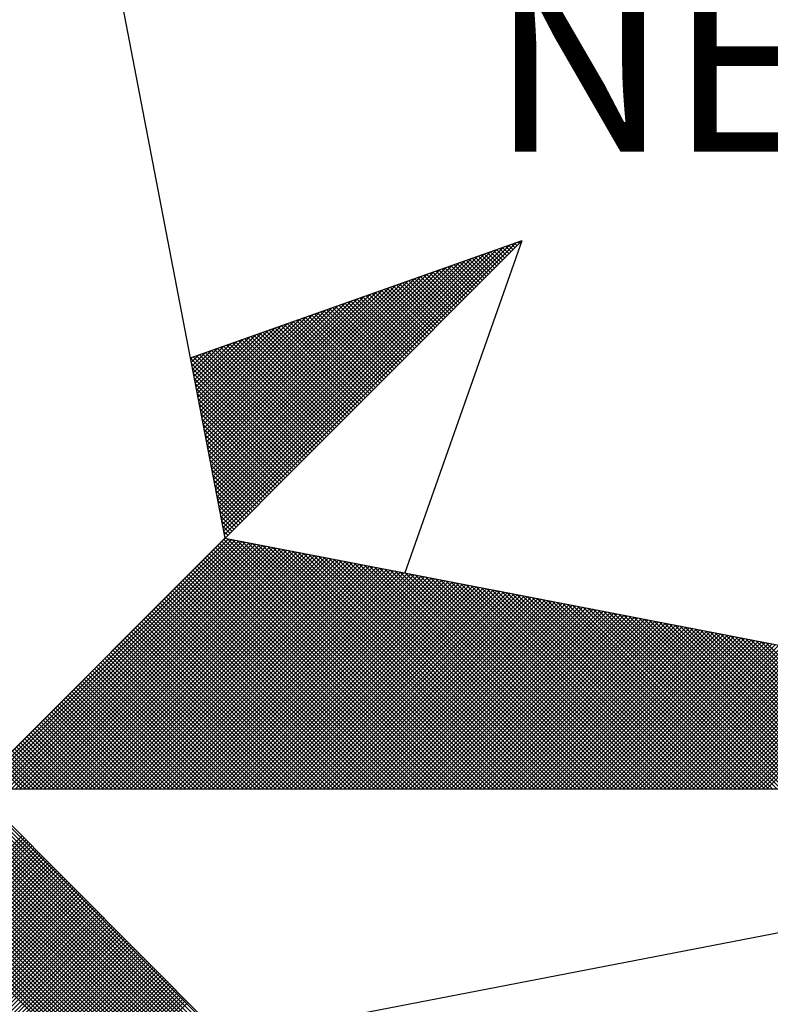
# Model space of a CAD drawing. Extents: x -1366269 to 183295, y 1675165 to 2338726.
# Drawn here: x 183257 to 183261, y 1675433 to 1675438 of the extents above; entities that cross this region are included whole.
import ezdxf

# ---------------------------------------------------------------- set-up
doc = ezdxf.new("R2010")
doc.units = 0
doc.header["$LTSCALE"] = 10
doc.header["$MEASUREMENT"] = 0
doc.layers.get('0').update_dxf_attribs({"linetype": 'CONTINUOUS'})
doc.layers.add('NORTE', color=7, linetype='CONTINUOUS')
doc.styles.add('ROMANT', font='romant', dxfattribs={"height": 0.2})

# ---------------------------------------------------------------- blocks, each defined once
blk = doc.blocks.new('*X27')
at = {"color": 0}
for p, q in [((182561.6949, 1662937.86), (182561.6936, 1662937.8613)), ((182560.4072, 1662936.6429), (182561.5885, 1662937.8242)), ((182560.41, 1662936.6281), (182561.6158, 1662937.8338)), ((182560.4129, 1662936.6133), (182561.6431, 1662937.8435)), ((182560.4158, 1662936.5985), (182561.6704, 1662937.8531)), ((182561.6154, 1662937.7805), (182561.5761, 1662937.8198)), ((182561.6242, 1662937.7893), (182561.5891, 1662937.8244)), ((182561.6331, 1662937.7982), (182561.6022, 1662937.829)), ((182561.6419, 1662937.807), (182561.6152, 1662937.8337)), ((182561.6508, 1662937.8158), (182561.6283, 1662937.8383)), ((182561.6596, 1662937.8247), (182561.6414, 1662937.8429)), ((182561.6684, 1662937.8335), (182561.6544, 1662937.8475)), ((182561.6773, 1662937.8424), (182561.6675, 1662937.8521)), ((182561.6861, 1662937.8512), (182561.6806, 1662937.8567)), ((182560.3929, 1662936.717), (182561.4518, 1662937.776)), ((182560.3957, 1662936.7022), (182561.4792, 1662937.7856)), ((182560.3986, 1662936.6874), (182561.5065, 1662937.7953)), ((182560.4015, 1662936.6726), (182561.5338, 1662937.8049)), ((182560.4043, 1662936.6577), (182561.5611, 1662937.8146)), ((182561.5358, 1662937.7009), (182561.4585, 1662937.7783)), ((182561.5447, 1662937.7098), (182561.4715, 1662937.7829)), ((182561.5535, 1662937.7186), (182561.4846, 1662937.7875)), ((182561.5624, 1662937.7274), (182561.4977, 1662937.7921)), ((182561.5712, 1662937.7363), (182561.5107, 1662937.7968)), ((182561.58, 1662937.7451), (182561.5238, 1662937.8014)), ((182561.5889, 1662937.754), (182561.5369, 1662937.806)), ((182561.5977, 1662937.7628), (182561.5499, 1662937.8106)), ((182561.6066, 1662937.7716), (182561.563, 1662937.8152)), ((182560.3814, 1662936.7763), (182561.3425, 1662937.7374)), ((182560.3843, 1662936.7615), (182561.3699, 1662937.747)), ((182560.3872, 1662936.7466), (182561.3972, 1662937.7567)), ((182560.39, 1662936.7318), (182561.4245, 1662937.7663)), ((182561.4563, 1662937.6214), (182561.3409, 1662937.7368)), ((182561.4651, 1662937.6302), (182561.3539, 1662937.7414)), ((182561.474, 1662937.6391), (182561.367, 1662937.746)), ((182561.4828, 1662937.6479), (182561.3801, 1662937.7506)), ((182561.4917, 1662937.6567), (182561.3931, 1662937.7552)), ((182561.5005, 1662937.6656), (182561.4062, 1662937.7599)), ((182561.5093, 1662937.6744), (182561.4193, 1662937.7645)), ((182561.5182, 1662937.6833), (182561.4323, 1662937.7691)), ((182561.527, 1662937.6921), (182561.4454, 1662937.7737)), ((182560.37, 1662936.8356), (182561.2332, 1662937.6988)), ((182560.3729, 1662936.8207), (182561.2606, 1662937.7084)), ((182560.3757, 1662936.8059), (182561.2879, 1662937.7181)), ((182560.3786, 1662936.7911), (182561.3152, 1662937.7277)), ((182561.3767, 1662937.5418), (182561.2233, 1662937.6953)), ((182561.3856, 1662937.5507), (182561.2364, 1662937.6999)), ((182561.3944, 1662937.5595), (182561.2494, 1662937.7045)), ((182561.4033, 1662937.5683), (182561.2625, 1662937.7091)), ((182561.4121, 1662937.5772), (182561.2756, 1662937.7137)), ((182561.4209, 1662937.586), (182561.2886, 1662937.7183)), ((182561.4298, 1662937.5949), (182561.3017, 1662937.723)), ((182561.4386, 1662937.6037), (182561.3148, 1662937.7276)), ((182561.4475, 1662937.6125), (182561.3278, 1662937.7322)), ((182560.3557, 1662936.9097), (182561.0966, 1662937.6506)), ((182560.3586, 1662936.8948), (182561.1239, 1662937.6602)), ((182560.3614, 1662936.88), (182561.1513, 1662937.6699)), ((182560.3643, 1662936.8652), (182561.1786, 1662937.6795)), ((182560.3672, 1662936.8504), (182561.2059, 1662937.6891)), ((182561.2884, 1662937.4534), (182561.0926, 1662937.6492)), ((182561.2972, 1662937.4623), (182561.1057, 1662937.6538)), ((182561.306, 1662937.4711), (182561.1188, 1662937.6584)), ((182561.3149, 1662937.48), (182561.1318, 1662937.663)), ((182561.3237, 1662937.4888), (182561.1449, 1662937.6676)), ((182561.3326, 1662937.4976), (182561.158, 1662937.6722)), ((182561.3414, 1662937.5065), (182561.171, 1662937.6768)), ((182561.3502, 1662937.5153), (182561.1841, 1662937.6814)), ((182561.3591, 1662937.5242), (182561.1972, 1662937.6861)), ((182561.3679, 1662937.533), (182561.2102, 1662937.6907)), ((182560.3443, 1662936.9689), (182560.9873, 1662937.612)), ((182560.3471, 1662936.9541), (182561.0146, 1662937.6216)), ((182560.35, 1662936.9393), (182561.042, 1662937.6313)), ((182560.3529, 1662936.9245), (182561.0693, 1662937.6409)), ((182561.2088, 1662937.3739), (182560.9751, 1662937.6076)), ((182561.2176, 1662937.3827), (182560.9881, 1662937.6123)), ((182561.2265, 1662937.3916), (182561.0012, 1662937.6169)), ((182561.2353, 1662937.4004), (182561.0143, 1662937.6215)), ((182561.2442, 1662937.4093), (182561.0273, 1662937.6261)), ((182561.253, 1662937.4181), (182561.0404, 1662937.6307)), ((182561.2618, 1662937.4269), (182561.0535, 1662937.6353)), ((182561.2707, 1662937.4358), (182561.0665, 1662937.6399)), ((182561.2795, 1662937.4446), (182561.0796, 1662937.6445)), ((182560.33, 1662937.043), (182560.8507, 1662937.5637)), ((182560.3328, 1662937.0282), (182560.878, 1662937.5734)), ((182560.3357, 1662937.0134), (182560.9053, 1662937.583)), ((182560.3386, 1662936.9986), (182560.9327, 1662937.5927)), ((182560.3414, 1662936.9837), (182560.96, 1662937.6023)), ((182561.1293, 1662937.2943), (182560.8575, 1662937.5661)), ((182561.1381, 1662937.3032), (182560.8705, 1662937.5707)), ((182561.1469, 1662937.312), (182560.8836, 1662937.5754)), ((182561.1558, 1662937.3209), (182560.8967, 1662937.58)), ((182561.1646, 1662937.3297), (182560.9097, 1662937.5846)), ((182561.1735, 1662937.3385), (182560.9228, 1662937.5892)), ((182561.1823, 1662937.3474), (182560.9359, 1662937.5938)), ((182561.1911, 1662937.3562), (182560.9489, 1662937.5984)), ((182561.2, 1662937.3651), (182560.962, 1662937.603)), ((182560.3185, 1662937.1023), (182560.7414, 1662937.5251)), ((182560.3214, 1662937.0875), (182560.7687, 1662937.5348)), ((182560.3243, 1662937.0727), (182560.796, 1662937.5444)), ((182560.3271, 1662937.0578), (182560.8234, 1662937.5541)), ((182561.0497, 1662937.2148), (182560.7399, 1662937.5246)), ((182561.0585, 1662937.2236), (182560.753, 1662937.5292)), ((182561.0674, 1662937.2325), (182560.766, 1662937.5338)), ((182561.0762, 1662937.2413), (182560.7791, 1662937.5385)), ((182561.0851, 1662937.2502), (182560.7922, 1662937.5431)), ((182561.0939, 1662937.259), (182560.8052, 1662937.5477)), ((182561.1027, 1662937.2678), (182560.8183, 1662937.5523)), ((182561.1116, 1662937.2767), (182560.8313, 1662937.5569)), ((182561.1204, 1662937.2855), (182560.8444, 1662937.5615)), ((182560.3071, 1662937.1616), (182560.6321, 1662937.4866)), ((182560.31, 1662937.1467), (182560.6594, 1662937.4962)), ((182560.3128, 1662937.1319), (182560.6867, 1662937.5059)), ((182560.3157, 1662937.1171), (182560.7141, 1662937.5155)), ((182560.9702, 1662937.1352), (182560.6223, 1662937.4831)), ((182560.979, 1662937.1441), (182560.6354, 1662937.4877)), ((182560.9878, 1662937.1529), (182560.6484, 1662937.4923)), ((182560.9967, 1662937.1618), (182560.6615, 1662937.4969)), ((182561.0055, 1662937.1706), (182560.6746, 1662937.5016)), ((182561.0144, 1662937.1794), (182560.6876, 1662937.5062)), ((182561.0232, 1662937.1883), (182560.7007, 1662937.5108)), ((182561.032, 1662937.1971), (182560.7138, 1662937.5154)), ((182561.0409, 1662937.206), (182560.7268, 1662937.52)), ((182560.2928, 1662937.2357), (182560.4955, 1662937.4383)), ((182560.2957, 1662937.2208), (182560.5228, 1662937.448)), ((182560.2985, 1662937.206), (182560.5501, 1662937.4576)), ((182560.3014, 1662937.1912), (182560.5774, 1662937.4673)), ((182560.3042, 1662937.1764), (182560.6048, 1662937.4769)), ((182560.8818, 1662937.0469), (182560.4917, 1662937.437)), ((182560.8906, 1662937.0557), (182560.5047, 1662937.4416)), ((182560.8994, 1662937.0645), (182560.5178, 1662937.4462)), ((182560.9083, 1662937.0734), (182560.5309, 1662937.4508)), ((182560.9171, 1662937.0822), (182560.5439, 1662937.4554)), ((182560.926, 1662937.0911), (182560.557, 1662937.46)), ((182560.9348, 1662937.0999), (182560.57, 1662937.4647)), ((182560.9436, 1662937.1087), (182560.5831, 1662937.4693)), ((182560.9525, 1662937.1176), (182560.5962, 1662937.4739)), ((182560.9613, 1662937.1264), (182560.6092, 1662937.4785)), ((182560.2814, 1662937.2949), (182560.3862, 1662937.3997)), ((182560.2842, 1662937.2801), (182560.4135, 1662937.4094)), ((182560.2871, 1662937.2653), (182560.4408, 1662937.419)), ((182560.29, 1662937.2505), (182560.4682, 1662937.4287)), ((182560.8022, 1662936.9673), (182560.3741, 1662937.3955)), ((182560.8111, 1662936.9761), (182560.3871, 1662937.4001)), ((182560.8199, 1662936.985), (182560.4002, 1662937.4047)), ((182560.8287, 1662936.9938), (182560.4133, 1662937.4093)), ((182560.8376, 1662937.0027), (182560.4263, 1662937.4139)), ((182560.8464, 1662937.0115), (182560.4394, 1662937.4185)), ((182560.8553, 1662937.0203), (182560.4525, 1662937.4231)), ((182560.8641, 1662937.0292), (182560.4655, 1662937.4277)), ((182560.8729, 1662937.038), (182560.4786, 1662937.4324)), ((182560.7315, 1662936.8966), (182560.2695, 1662937.3586)), ((182560.2699, 1662937.3542), (182560.2769, 1662937.3611)), ((182560.2728, 1662937.3394), (182560.3042, 1662937.3708)), ((182560.2757, 1662937.3246), (182560.3315, 1662937.3804)), ((182560.2785, 1662937.3098), (182560.3589, 1662937.3901)), ((182560.7404, 1662936.9054), (182560.2826, 1662937.3632)), ((182560.7492, 1662936.9143), (182560.2957, 1662937.3678)), ((182560.758, 1662936.9231), (182560.3087, 1662937.3724)), ((182560.7669, 1662936.932), (182560.3218, 1662937.377)), ((182560.7757, 1662936.9408), (182560.3349, 1662937.3816)), ((182560.7845, 1662936.9496), (182560.3479, 1662937.3862)), ((182560.7934, 1662936.9585), (182560.361, 1662937.3908)), ((182560.7227, 1662936.8878), (182560.2732, 1662937.3372)), ((182560.7138, 1662936.8789), (182560.2774, 1662937.3153)), ((182560.705, 1662936.8701), (182560.2817, 1662937.2934)), ((182560.6962, 1662936.8612), (182560.2859, 1662937.2715)), ((182560.6873, 1662936.8524), (182560.2901, 1662937.2496)), ((182560.6785, 1662936.8436), (182560.2944, 1662937.2277)), ((182560.6696, 1662936.8347), (182560.2986, 1662937.2058)), ((182560.6608, 1662936.8259), (182560.3028, 1662937.1839)), ((182560.652, 1662936.817), (182560.307, 1662937.162)), ((182560.6431, 1662936.8082), (182560.3113, 1662937.1401)), ((182560.6343, 1662936.7994), (182560.3155, 1662937.1182)), ((182560.6254, 1662936.7905), (182560.3197, 1662937.0963)), ((182560.6166, 1662936.7817), (182560.3239, 1662937.0744)), ((182560.6078, 1662936.7729), (182560.3282, 1662937.0525)), ((182560.5989, 1662936.764), (182560.3324, 1662937.0306)), ((182560.5901, 1662936.7552), (182560.3366, 1662937.0087)), ((182560.5813, 1662936.7463), (182560.3408, 1662936.9868)), ((182560.5724, 1662936.7375), (182560.3451, 1662936.9648)), ((182560.5636, 1662936.7287), (182560.3493, 1662936.9429)), ((182560.5547, 1662936.7198), (182560.3535, 1662936.921)), ((182560.5459, 1662936.711), (182560.3577, 1662936.8991)), ((182560.5371, 1662936.7021), (182560.362, 1662936.8772)), ((182560.5282, 1662936.6933), (182560.3662, 1662936.8553)), ((182560.5194, 1662936.6845), (182560.3704, 1662936.8334)), ((182560.5105, 1662936.6756), (182560.3746, 1662936.8115)), ((182560.5017, 1662936.6668), (182560.3789, 1662936.7896)), ((182560.4929, 1662936.6579), (182560.3831, 1662936.7677)), ((182560.484, 1662936.6491), (182560.3873, 1662936.7458)), ((182560.4752, 1662936.6403), (182560.3916, 1662936.7239)), ((182560.4663, 1662936.6314), (182560.3958, 1662936.702)), ((182560.4575, 1662936.6226), (182560.4, 1662936.6801)), ((182560.4487, 1662936.6138), (182560.4042, 1662936.6582)), ((182560.4398, 1662936.6049), (182560.4085, 1662936.6363)), ((182560.431, 1662936.5961), (182560.4127, 1662936.6144)), ((182560.4222, 1662936.5872), (182560.4169, 1662936.5925)), ((182559.3402, 1662935.5052), (182560.4187, 1662936.5837)), ((182559.3578, 1662935.5052), (182560.4335, 1662936.5808)), ((182559.3755, 1662935.5052), (182560.4483, 1662936.578)), ((182559.3932, 1662935.5052), (182560.4631, 1662936.5751)), ((182559.4109, 1662935.5052), (182560.4779, 1662936.5722)), ((182559.4286, 1662935.5052), (182560.4927, 1662936.5694)), ((182559.4462, 1662935.5052), (182560.5076, 1662936.5665)), ((182559.4639, 1662935.5052), (182560.5224, 1662936.5637)), ((182559.4816, 1662935.5052), (182560.5372, 1662936.5608)), ((182559.4993, 1662935.5052), (182560.552, 1662936.558)), ((182559.5169, 1662935.5052), (182560.5668, 1662936.5551)), ((182559.5346, 1662935.5052), (182560.5817, 1662936.5522)), ((182559.5523, 1662935.5052), (182560.5965, 1662936.5494)), ((182561.4335, 1662935.5052), (182560.3868, 1662936.5519)), ((182561.4512, 1662935.5052), (182560.3956, 1662936.5607)), ((182561.4688, 1662935.5052), (182560.4045, 1662936.5696)), ((182561.4865, 1662935.5052), (182560.4133, 1662936.5784)), ((182561.5042, 1662935.5052), (182560.4274, 1662936.582)), ((182561.5219, 1662935.5052), (182560.4493, 1662936.5778)), ((182561.5396, 1662935.5052), (182560.4712, 1662936.5735)), ((182561.5572, 1662935.5052), (182560.4931, 1662936.5693)), ((182561.5749, 1662935.5052), (182560.515, 1662936.5651)), ((182561.5926, 1662935.5052), (182560.5369, 1662936.5609)), ((182561.6103, 1662935.5052), (182560.5588, 1662936.5566)), ((182561.6279, 1662935.5052), (182560.5807, 1662936.5524)), ((182561.6456, 1662935.5052), (182560.6026, 1662936.5482)), ((182559.57, 1662935.5052), (182560.6113, 1662936.5465)), ((182559.5877, 1662935.5052), (182560.6261, 1662936.5437)), ((182559.6053, 1662935.5052), (182560.6409, 1662936.5408)), ((182559.623, 1662935.5052), (182560.6557, 1662936.5379)), ((182559.6407, 1662935.5052), (182560.6706, 1662936.5351)), ((182559.6584, 1662935.5052), (182560.6854, 1662936.5322)), ((182559.676, 1662935.5052), (182560.7002, 1662936.5294)), ((182559.6937, 1662935.5052), (182560.715, 1662936.5265)), ((182559.7114, 1662935.5052), (182560.7298, 1662936.5236)), ((182559.7291, 1662935.5052), (182560.7447, 1662936.5208)), ((182559.7467, 1662935.5052), (182560.7595, 1662936.5179)), ((182559.7644, 1662935.5052), (182560.7743, 1662936.5151)), ((182559.7821, 1662935.5052), (182560.7891, 1662936.5122)), ((182559.7998, 1662935.5052), (182560.8039, 1662936.5093)), ((182559.8175, 1662935.5052), (182560.8188, 1662936.5065)), ((182561.3451, 1662935.5052), (182560.3426, 1662936.5077)), ((182561.3628, 1662935.5052), (182560.3514, 1662936.5165)), ((182561.3805, 1662935.5052), (182560.3603, 1662936.5254)), ((182561.3981, 1662935.5052), (182560.3691, 1662936.5342)), ((182561.4158, 1662935.5052), (182560.378, 1662936.543)), ((182561.6633, 1662935.5052), (182560.6245, 1662936.544)), ((182561.681, 1662935.5052), (182560.6464, 1662936.5397)), ((182561.6987, 1662935.5052), (182560.6683, 1662936.5355)), ((182561.7163, 1662935.5052), (182560.6902, 1662936.5313)), ((182561.734, 1662935.5052), (182560.7121, 1662936.5271)), ((182561.7517, 1662935.5052), (182560.734, 1662936.5228)), ((182561.7694, 1662935.5052), (182560.756, 1662936.5186)), ((182561.787, 1662935.5052), (182560.7779, 1662936.5144)), ((182561.8047, 1662935.5052), (182560.7998, 1662936.5102)), ((182561.8224, 1662935.5052), (182560.8217, 1662936.5059)), ((182559.8351, 1662935.5052), (182560.8336, 1662936.5036)), ((182559.8528, 1662935.5052), (182560.8484, 1662936.5008)), ((182559.8705, 1662935.5052), (182560.8632, 1662936.4979)), ((182559.8882, 1662935.5052), (182560.878, 1662936.4951)), ((182559.9058, 1662935.5052), (182560.8928, 1662936.4922)), ((182559.9235, 1662935.5052), (182560.9077, 1662936.4893)), ((182559.9412, 1662935.5052), (182560.9225, 1662936.4865)), ((182559.9589, 1662935.5052), (182560.9373, 1662936.4836)), ((182559.9766, 1662935.5052), (182560.9521, 1662936.4808)), ((182559.9942, 1662935.5052), (182560.9669, 1662936.4779)), ((182560.0119, 1662935.5052), (182560.9818, 1662936.475)), ((182560.0296, 1662935.5052), (182560.9966, 1662936.4722)), ((182560.0473, 1662935.5052), (182561.0114, 1662936.4693)), ((182560.0649, 1662935.5052), (182561.0262, 1662936.4665)), ((182560.0826, 1662935.5052), (182561.041, 1662936.4636)), ((182561.2567, 1662935.5052), (182560.2984, 1662936.4635)), ((182561.2744, 1662935.5052), (182560.3072, 1662936.4723)), ((182561.2921, 1662935.5052), (182560.3161, 1662936.4812)), ((182561.3097, 1662935.5052), (182560.3249, 1662936.49)), ((182561.3274, 1662935.5052), (182560.3338, 1662936.4989)), ((182561.8401, 1662935.5052), (182560.8436, 1662936.5017)), ((182561.8578, 1662935.5052), (182560.8655, 1662936.4975)), ((182561.8754, 1662935.5052), (182560.8874, 1662936.4932)), ((182561.8931, 1662935.5052), (182560.9093, 1662936.489)), ((182561.9108, 1662935.5052), (182560.9312, 1662936.4848)), ((182561.9285, 1662935.5052), (182560.9531, 1662936.4806)), ((182561.9461, 1662935.5052), (182560.975, 1662936.4763)), ((182561.9638, 1662935.5052), (182560.9969, 1662936.4721)), ((182561.9815, 1662935.5052), (182561.0188, 1662936.4679)), ((182561.9992, 1662935.5052), (182561.0407, 1662936.4637)), ((182560.1003, 1662935.5052), (182561.0558, 1662936.4607)), ((182560.118, 1662935.5052), (182561.0707, 1662936.4579)), ((182560.1357, 1662935.5052), (182561.0855, 1662936.455)), ((182560.1533, 1662935.5052), (182561.1003, 1662936.4522)), ((182560.171, 1662935.5052), (182561.1151, 1662936.4493)), ((182560.1887, 1662935.5052), (182561.1299, 1662936.4464)), ((182560.2064, 1662935.5052), (182561.1448, 1662936.4436)), ((182560.224, 1662935.5052), (182561.1596, 1662936.4407)), ((182560.2417, 1662935.5052), (182561.1744, 1662936.4379)), ((182560.2594, 1662935.5052), (182561.1892, 1662936.435)), ((182561.186, 1662935.5052), (182560.2631, 1662936.4281)), ((182561.2037, 1662935.5052), (182560.2719, 1662936.437)), ((182560.2771, 1662935.5052), (182561.204, 1662936.4321)), ((182561.2214, 1662935.5052), (182560.2807, 1662936.4458)), ((182561.239, 1662935.5052), (182560.2896, 1662936.4547)), ((182560.2948, 1662935.5052), (182561.2189, 1662936.4293)), ((182560.3124, 1662935.5052), (182561.2337, 1662936.4264)), ((182560.3301, 1662935.5052), (182561.2485, 1662936.4236)), ((182560.3478, 1662935.5052), (182561.2633, 1662936.4207)), ((182562.0169, 1662935.5052), (182561.0626, 1662936.4594)), ((182562.0345, 1662935.5052), (182561.0845, 1662936.4552)), ((182562.0522, 1662935.5052), (182561.1064, 1662936.451)), ((182562.0699, 1662935.5052), (182561.1283, 1662936.4468)), ((182562.0876, 1662935.5052), (182561.1502, 1662936.4425)), ((182562.1052, 1662935.5052), (182561.1721, 1662936.4383)), ((182562.1229, 1662935.5052), (182561.194, 1662936.4341)), ((182562.1406, 1662935.5052), (182561.2159, 1662936.4299)), ((182562.1583, 1662935.5052), (182561.2378, 1662936.4256)), ((182562.1759, 1662935.5052), (182561.2597, 1662936.4214)), ((182561.0976, 1662935.5052), (182560.2189, 1662936.3839)), ((182561.1153, 1662935.5052), (182560.2277, 1662936.3928)), ((182561.133, 1662935.5052), (182560.2365, 1662936.4016)), ((182561.1506, 1662935.5052), (182560.2454, 1662936.4105)), ((182561.1683, 1662935.5052), (182560.2542, 1662936.4193)), ((182560.3655, 1662935.5052), (182561.2781, 1662936.4179)), ((182560.3831, 1662935.5052), (182561.2929, 1662936.415)), ((182560.4008, 1662935.5052), (182561.3078, 1662936.4121)), ((182560.4185, 1662935.5052), (182561.3226, 1662936.4093)), ((182560.4362, 1662935.5052), (182561.3374, 1662936.4064)), ((182560.4539, 1662935.5052), (182561.3522, 1662936.4036)), ((182560.4715, 1662935.5052), (182561.367, 1662936.4007)), ((182560.4892, 1662935.5052), (182561.3819, 1662936.3978)), ((182560.5069, 1662935.5052), (182561.3967, 1662936.395)), ((182560.5246, 1662935.5052), (182561.4115, 1662936.3921)), ((182560.5422, 1662935.5052), (182561.4263, 1662936.3893)), ((182560.5599, 1662935.5052), (182561.4411, 1662936.3864)), ((182560.5776, 1662935.5052), (182561.4559, 1662936.3835)), ((182560.5953, 1662935.5052), (182561.4708, 1662936.3807)), ((182560.613, 1662935.5052), (182561.4856, 1662936.3778)), ((182562.1936, 1662935.5052), (182561.2816, 1662936.4172)), ((182562.2113, 1662935.5052), (182561.3035, 1662936.4129)), ((182562.229, 1662935.5052), (182561.3255, 1662936.4087)), ((182562.2467, 1662935.5052), (182561.3474, 1662936.4045)), ((182562.2643, 1662935.5052), (182561.3693, 1662936.4003)), ((182562.282, 1662935.5052), (182561.3912, 1662936.396)), ((182562.2997, 1662935.5052), (182561.4131, 1662936.3918)), ((182562.3174, 1662935.5052), (182561.435, 1662936.3876)), ((182562.335, 1662935.5052), (182561.4569, 1662936.3834)), ((182562.3527, 1662935.5052), (182561.4788, 1662936.3791)), ((182561.0092, 1662935.5052), (182560.1747, 1662936.3398)), ((182561.0269, 1662935.5052), (182560.1835, 1662936.3486)), ((182561.0446, 1662935.5052), (182560.1923, 1662936.3574)), ((182561.0623, 1662935.5052), (182560.2012, 1662936.3663)), ((182561.0799, 1662935.5052), (182560.21, 1662936.3751)), ((182560.6306, 1662935.5052), (182561.5004, 1662936.375)), ((182560.6483, 1662935.5052), (182561.5152, 1662936.3721)), ((182560.666, 1662935.5052), (182561.53, 1662936.3692)), ((182560.6837, 1662935.5052), (182561.5449, 1662936.3664)), ((182560.7013, 1662935.5052), (182561.5597, 1662936.3635)), ((182560.719, 1662935.5052), (182561.5745, 1662936.3607)), ((182560.7367, 1662935.5052), (182561.5893, 1662936.3578)), ((182560.7544, 1662935.5052), (182561.6041, 1662936.355)), ((182560.7721, 1662935.5052), (182561.619, 1662936.3521)), ((182560.7897, 1662935.5052), (182561.6338, 1662936.3492)), ((182560.8074, 1662935.5052), (182561.6486, 1662936.3464)), ((182560.8251, 1662935.5052), (182561.6634, 1662936.3435)), ((182560.8428, 1662935.5052), (182561.6782, 1662936.3407)), ((182560.8604, 1662935.5052), (182561.693, 1662936.3378)), ((182560.8781, 1662935.5052), (182561.7079, 1662936.3349)), ((182562.3704, 1662935.5052), (182561.5007, 1662936.3749)), ((182562.3881, 1662935.5052), (182561.5226, 1662936.3707)), ((182562.4058, 1662935.5052), (182561.5445, 1662936.3665)), ((182562.4234, 1662935.5052), (182561.5664, 1662936.3622)), ((182562.4411, 1662935.5052), (182561.5883, 1662936.358)), ((182562.4588, 1662935.5052), (182561.6102, 1662936.3538)), ((182562.4765, 1662935.5052), (182561.6321, 1662936.3496)), ((182562.4941, 1662935.5052), (182561.654, 1662936.3453)), ((182562.5118, 1662935.5052), (182561.6759, 1662936.3411)), ((182562.5295, 1662935.5052), (182561.6978, 1662936.3369)), ((182560.9208, 1662935.5052), (182560.1305, 1662936.2956)), ((182560.9385, 1662935.5052), (182560.1393, 1662936.3044)), ((182560.9562, 1662935.5052), (182560.1481, 1662936.3132)), ((182560.9739, 1662935.5052), (182560.157, 1662936.3221)), ((182560.9915, 1662935.5052), (182560.1658, 1662936.3309)), ((182560.8958, 1662935.5052), (182561.7227, 1662936.3321)), ((182560.9135, 1662935.5052), (182561.7375, 1662936.3292)), ((182560.9312, 1662935.5052), (182561.7523, 1662936.3264)), ((182560.9488, 1662935.5052), (182561.7671, 1662936.3235)), ((182560.9665, 1662935.5052), (182561.782, 1662936.3206)), ((182560.9842, 1662935.5052), (182561.7968, 1662936.3178)), ((182561.0019, 1662935.5052), (182561.8116, 1662936.3149)), ((182561.0195, 1662935.5052), (182561.8264, 1662936.3121)), ((182561.0372, 1662935.5052), (182561.8412, 1662936.3092)), ((182561.0549, 1662935.5052), (182561.856, 1662936.3063)), ((182561.0726, 1662935.5052), (182561.8709, 1662936.3035)), ((182561.0903, 1662935.5052), (182561.8857, 1662936.3006)), ((182561.1079, 1662935.5052), (182561.9005, 1662936.2978)), ((182561.1256, 1662935.5052), (182561.9153, 1662936.2949)), ((182562.5472, 1662935.5052), (182561.7197, 1662936.3326)), ((182562.5649, 1662935.5052), (182561.7416, 1662936.3284)), ((182562.5825, 1662935.5052), (182561.7635, 1662936.3242)), ((182562.6002, 1662935.5052), (182561.7854, 1662936.32)), ((182562.6179, 1662935.5052), (182561.8073, 1662936.3157)), ((182562.6356, 1662935.5052), (182561.8292, 1662936.3115)), ((182562.6532, 1662935.5052), (182561.8511, 1662936.3073)), ((182562.6709, 1662935.5052), (182561.8731, 1662936.3031)), ((182562.6886, 1662935.5052), (182561.895, 1662936.2988)), ((182562.7063, 1662935.5052), (182561.9169, 1662936.2946)), ((182560.8324, 1662935.5052), (182560.0863, 1662936.2514)), ((182560.8501, 1662935.5052), (182560.0951, 1662936.2602)), ((182560.8678, 1662935.5052), (182560.104, 1662936.269)), ((182560.8855, 1662935.5052), (182560.1128, 1662936.2779)), ((182560.9032, 1662935.5052), (182560.1216, 1662936.2867)), ((182561.1433, 1662935.5052), (182561.9301, 1662936.2921)), ((182561.161, 1662935.5052), (182561.945, 1662936.2892)), ((182561.1786, 1662935.5052), (182561.9598, 1662936.2863)), ((182561.1963, 1662935.5052), (182561.9746, 1662936.2835)), ((182561.214, 1662935.5052), (182561.9894, 1662936.2806)), ((182561.2317, 1662935.5052), (182562.0042, 1662936.2778)), ((182561.2494, 1662935.5052), (182562.0191, 1662936.2749)), ((182561.267, 1662935.5052), (182562.0339, 1662936.272)), ((182561.2847, 1662935.5052), (182562.0487, 1662936.2692)), ((182561.3024, 1662935.5052), (182562.0635, 1662936.2663)), ((182561.3201, 1662935.5052), (182562.0783, 1662936.2635)), ((182561.3377, 1662935.5052), (182562.0931, 1662936.2606)), ((182561.3554, 1662935.5052), (182562.108, 1662936.2577)), ((182561.3731, 1662935.5052), (182562.1228, 1662936.2549)), ((182561.3908, 1662935.5052), (182562.1376, 1662936.252)), ((182562.724, 1662935.5052), (182561.9388, 1662936.2904)), ((182562.7416, 1662935.5052), (182561.9607, 1662936.2862)), ((182562.7593, 1662935.5052), (182561.9826, 1662936.2819)), ((182562.777, 1662935.5052), (182562.0045, 1662936.2777)), ((182562.7947, 1662935.5052), (182562.0264, 1662936.2735)), ((182562.8123, 1662935.5052), (182562.0483, 1662936.2693)), ((182562.83, 1662935.5052), (182562.0702, 1662936.265)), ((182562.8477, 1662935.5052), (182562.0921, 1662936.2608)), ((182562.8654, 1662935.5052), (182562.114, 1662936.2566)), ((182562.8831, 1662935.5052), (182562.1359, 1662936.2524)), ((182560.7617, 1662935.5052), (182560.0509, 1662936.216)), ((182560.7794, 1662935.5052), (182560.0598, 1662936.2248)), ((182560.7971, 1662935.5052), (182560.0686, 1662936.2337)), ((182560.8148, 1662935.5052), (182560.0774, 1662936.2425)), ((182561.4085, 1662935.5052), (182562.1524, 1662936.2492)), ((182561.4261, 1662935.5052), (182562.1672, 1662936.2463)), ((182561.4438, 1662935.5052), (182562.1821, 1662936.2434)), ((182561.4615, 1662935.5052), (182562.1969, 1662936.2406)), ((182561.4792, 1662935.5052), (182562.2117, 1662936.2377)), ((182561.4968, 1662935.5052), (182562.2265, 1662936.2349)), ((182561.5145, 1662935.5052), (182562.2413, 1662936.232)), ((182561.5322, 1662935.5052), (182562.2562, 1662936.2291)), ((182561.5499, 1662935.5052), (182562.271, 1662936.2263)), ((182561.5675, 1662935.5052), (182562.2858, 1662936.2234)), ((182561.5852, 1662935.5052), (182562.3006, 1662936.2206)), ((182561.6029, 1662935.5052), (182562.3154, 1662936.2177)), ((182561.6206, 1662935.5052), (182562.3302, 1662936.2149)), ((182561.6383, 1662935.5052), (182562.3451, 1662936.212)), ((182561.6559, 1662935.5052), (182562.3599, 1662936.2091)), ((182562.9007, 1662935.5052), (182562.1578, 1662936.2481)), ((182562.9184, 1662935.5052), (182562.1797, 1662936.2439)), ((182562.9361, 1662935.5052), (182562.2016, 1662936.2397)), ((182562.9538, 1662935.5052), (182562.2235, 1662936.2354)), ((182562.9714, 1662935.5052), (182562.2454, 1662936.2312)), ((182562.9891, 1662935.5052), (182562.2673, 1662936.227)), ((182563.0068, 1662935.5052), (182562.2892, 1662936.2228)), ((182563.0245, 1662935.5052), (182562.3111, 1662936.2185)), ((182563.0422, 1662935.5052), (182562.333, 1662936.2143)), ((182563.0598, 1662935.5052), (182562.3549, 1662936.2101)), ((182560.6733, 1662935.5052), (182560.0067, 1662936.1718)), ((182560.691, 1662935.5052), (182560.0156, 1662936.1807)), ((182560.7087, 1662935.5052), (182560.0244, 1662936.1895)), ((182560.7264, 1662935.5052), (182560.0332, 1662936.1983)), ((182560.7441, 1662935.5052), (182560.0421, 1662936.2072)), ((182561.6736, 1662935.5052), (182562.3747, 1662936.2063)), ((182561.6913, 1662935.5052), (182562.3895, 1662936.2034)), ((182561.709, 1662935.5052), (182562.4043, 1662936.2006)), ((182561.7266, 1662935.5052), (182562.4192, 1662936.1977)), ((182561.7443, 1662935.5052), (182562.434, 1662936.1948)), ((182561.762, 1662935.5052), (182562.4488, 1662936.192)), ((182561.7797, 1662935.5052), (182562.4636, 1662936.1891)), ((182561.7974, 1662935.5052), (182562.4784, 1662936.1863)), ((182561.815, 1662935.5052), (182562.4932, 1662936.1834)), ((182561.8327, 1662935.5052), (182562.5081, 1662936.1805)), ((182561.8504, 1662935.5052), (182562.5229, 1662936.1777)), ((182561.8681, 1662935.5052), (182562.5377, 1662936.1748)), ((182561.8857, 1662935.5052), (182562.5525, 1662936.172)), ((182561.9034, 1662935.5052), (182562.5673, 1662936.1691)), ((182561.9211, 1662935.5052), (182562.5822, 1662936.1662)), ((182563.0775, 1662935.5052), (182562.3768, 1662936.2059)), ((182563.0952, 1662935.5052), (182562.3987, 1662936.2016)), ((182563.1129, 1662935.5052), (182562.4206, 1662936.1974)), ((182563.1305, 1662935.5052), (182562.4426, 1662936.1932)), ((182563.1482, 1662935.5052), (182562.4645, 1662936.189)), ((182563.1659, 1662935.5052), (182562.4864, 1662936.1847)), ((182563.1836, 1662935.5052), (182562.5083, 1662936.1805)), ((182563.2013, 1662935.5052), (182562.5302, 1662936.1763)), ((182563.2189, 1662935.5052), (182562.5521, 1662936.1721)), ((182563.2366, 1662935.5052), (182562.574, 1662936.1678)), ((182560.585, 1662935.5052), (182559.9625, 1662936.1276)), ((182560.6026, 1662935.5052), (182559.9714, 1662936.1365)), ((182560.6203, 1662935.5052), (182559.9802, 1662936.1453)), ((182560.638, 1662935.5052), (182559.989, 1662936.1541)), ((182560.6557, 1662935.5052), (182559.9979, 1662936.163)), ((182561.9388, 1662935.5052), (182562.597, 1662936.1634)), ((182561.9565, 1662935.5052), (182562.6118, 1662936.1605)), ((182561.9741, 1662935.5052), (182562.6266, 1662936.1577)), ((182561.9918, 1662935.5052), (182562.6414, 1662936.1548)), ((182562.0095, 1662935.5052), (182562.6563, 1662936.152)), ((182562.0272, 1662935.5052), (182562.6711, 1662936.1491)), ((182562.0448, 1662935.5052), (182562.6859, 1662936.1462)), ((182562.0625, 1662935.5052), (182562.7007, 1662936.1434)), ((182562.0802, 1662935.5052), (182562.7155, 1662936.1405)), ((182562.0979, 1662935.5052), (182562.7303, 1662936.1377)), ((182562.1156, 1662935.5052), (182562.7452, 1662936.1348)), ((182562.1332, 1662935.5052), (182562.76, 1662936.1319)), ((182562.1509, 1662935.5052), (182562.7748, 1662936.1291)), ((182562.1686, 1662935.5052), (182562.7896, 1662936.1262)), ((182562.1863, 1662935.5052), (182562.8044, 1662936.1234)), ((182563.2543, 1662935.5052), (182562.5959, 1662936.1636)), ((182563.272, 1662935.5052), (182562.6178, 1662936.1594)), ((182563.2896, 1662935.5052), (182562.6397, 1662936.1551)), ((182563.3073, 1662935.5052), (182562.6616, 1662936.1509)), ((182563.325, 1662935.5052), (182562.6835, 1662936.1467)), ((182563.3427, 1662935.5052), (182562.7054, 1662936.1425)), ((182563.3604, 1662935.5052), (182562.7273, 1662936.1382)), ((182563.378, 1662935.5052), (182562.7492, 1662936.134)), ((182560.4966, 1662935.5052), (182559.9183, 1662936.0834)), ((182560.5142, 1662935.5052), (182559.9272, 1662936.0923)), ((182560.5319, 1662935.5052), (182559.936, 1662936.1011)), ((182560.5496, 1662935.5052), (182559.9449, 1662936.1099)), ((182560.5673, 1662935.5052), (182559.9537, 1662936.1188)), ((182562.2039, 1662935.5052), (182562.8193, 1662936.1205)), ((182562.2216, 1662935.5052), (182562.8341, 1662936.1176)), ((182562.2393, 1662935.5052), (182562.8489, 1662936.1148)), ((182562.257, 1662935.5052), (182562.8637, 1662936.1119)), ((182562.2747, 1662935.5052), (182562.8785, 1662936.1091)), ((182562.2923, 1662935.5052), (182562.8933, 1662936.1062)), ((182562.31, 1662935.5052), (182562.9082, 1662936.1033)), ((182562.3277, 1662935.5052), (182562.923, 1662936.1005)), ((182562.3454, 1662935.5052), (182562.9378, 1662936.0976)), ((182562.363, 1662935.5052), (182562.9526, 1662936.0948)), ((182562.3807, 1662935.5052), (182562.9674, 1662936.0919)), ((182562.3984, 1662935.5052), (182562.9823, 1662936.0891)), ((182562.4161, 1662935.5052), (182562.9971, 1662936.0862)), ((182562.4338, 1662935.5052), (182563.0119, 1662936.0833)), ((182560.4082, 1662935.5052), (182559.8741, 1662936.0392)), ((182560.4259, 1662935.5052), (182559.883, 1662936.0481)), ((182560.4435, 1662935.5052), (182559.8918, 1662936.0569)), ((182560.4612, 1662935.5052), (182559.9007, 1662936.0657)), ((182560.4789, 1662935.5052), (182559.9095, 1662936.0746)), ((182562.4514, 1662935.5052), (182563.0267, 1662936.0805)), ((182562.4691, 1662935.5052), (182563.0415, 1662936.0776)), ((182562.4868, 1662935.5052), (182563.0564, 1662936.0748)), ((182562.5045, 1662935.5052), (182563.0712, 1662936.0719)), ((182562.5221, 1662935.5052), (182563.086, 1662936.069)), ((182562.5398, 1662935.5052), (182563.1008, 1662936.0662)), ((182562.5575, 1662935.5052), (182563.1156, 1662936.0633)), ((182562.5752, 1662935.5052), (182563.1304, 1662936.0605)), ((182562.5929, 1662935.5052), (182563.1453, 1662936.0576)), ((182562.6105, 1662935.5052), (182563.1601, 1662936.0547)), ((182562.6282, 1662935.5052), (182563.1749, 1662936.0519)), ((182562.6459, 1662935.5052), (182563.1897, 1662936.049)), ((182562.6636, 1662935.5052), (182563.2045, 1662936.0462)), ((182562.6812, 1662935.5052), (182563.2194, 1662936.0433)), ((182562.6989, 1662935.5052), (182563.2342, 1662936.0404)), ((182560.3375, 1662935.5052), (182559.8388, 1662936.0039)), ((182560.3551, 1662935.5052), (182559.8476, 1662936.0127)), ((182560.3728, 1662935.5052), (182559.8565, 1662936.0216)), ((182560.3905, 1662935.5052), (182559.8653, 1662936.0304)), ((182562.7166, 1662935.5052), (182563.249, 1662936.0376)), ((182562.7343, 1662935.5052), (182563.2638, 1662936.0347)), ((182562.752, 1662935.5052), (182563.2786, 1662936.0319)), ((182560.2491, 1662935.5052), (182559.7946, 1662935.9597)), ((182560.2668, 1662935.5052), (182559.8034, 1662935.9685)), ((182560.2844, 1662935.5052), (182559.8123, 1662935.9774)), ((182560.3021, 1662935.5052), (182559.8211, 1662935.9862)), ((182560.3198, 1662935.5052), (182559.83, 1662935.995)), ((182560.1607, 1662935.5052), (182559.7504, 1662935.9155)), ((182560.1784, 1662935.5052), (182559.7592, 1662935.9243)), ((182560.1961, 1662935.5052), (182559.7681, 1662935.9332)), ((182560.2137, 1662935.5052), (182559.7769, 1662935.942)), ((182560.2314, 1662935.5052), (182559.7858, 1662935.9508)), ((182560.0723, 1662935.5052), (182559.7062, 1662935.8713)), ((182560.09, 1662935.5052), (182559.715, 1662935.8801)), ((182560.1077, 1662935.5052), (182559.7239, 1662935.889)), ((182560.1253, 1662935.5052), (182559.7327, 1662935.8978)), ((182560.143, 1662935.5052), (182559.7416, 1662935.9066)), ((182559.9839, 1662935.5052), (182559.662, 1662935.8271)), ((182560.0016, 1662935.5052), (182559.6709, 1662935.8359)), ((182560.0193, 1662935.5052), (182559.6797, 1662935.8448)), ((182560.037, 1662935.5052), (182559.6885, 1662935.8536)), ((182560.0546, 1662935.5052), (182559.6974, 1662935.8625)), ((182559.9132, 1662935.5052), (182559.6267, 1662935.7917)), ((182559.9309, 1662935.5052), (182559.6355, 1662935.8006)), ((182559.9486, 1662935.5052), (182559.6443, 1662935.8094)), ((182559.9662, 1662935.5052), (182559.6532, 1662935.8183)), ((182559.8248, 1662935.5052), (182559.5825, 1662935.7475)), ((182559.8425, 1662935.5052), (182559.5913, 1662935.7564)), ((182559.8602, 1662935.5052), (182559.6001, 1662935.7652)), ((182559.8779, 1662935.5052), (182559.609, 1662935.7741)), ((182559.8955, 1662935.5052), (182559.6178, 1662935.7829)), ((182559.7364, 1662935.5052), (182559.5383, 1662935.7034)), ((182559.7541, 1662935.5052), (182559.5471, 1662935.7122)), ((182559.7718, 1662935.5052), (182559.5559, 1662935.721)), ((182559.7895, 1662935.5052), (182559.5648, 1662935.7299)), ((182559.8071, 1662935.5052), (182559.5736, 1662935.7387)), ((182559.648, 1662935.5052), (182559.4941, 1662935.6592)), ((182559.6657, 1662935.5052), (182559.5029, 1662935.668)), ((182559.6834, 1662935.5052), (182559.5118, 1662935.6768)), ((182559.7011, 1662935.5052), (182559.5206, 1662935.6857)), ((182559.7188, 1662935.5052), (182559.5294, 1662935.6945)), ((182559.5597, 1662935.5052), (182559.4499, 1662935.615)), ((182559.5773, 1662935.5052), (182559.4587, 1662935.6238)), ((182559.595, 1662935.5052), (182559.4676, 1662935.6326)), ((182559.6127, 1662935.5052), (182559.4764, 1662935.6415)), ((182559.6304, 1662935.5052), (182559.4852, 1662935.6503)), ((182559.542, 1662935.5052), (182559.441, 1662935.6061)), ((182560.4169, 1662934.4181), (182559.3401, 1662935.4949)), ((182560.4141, 1662934.4033), (182559.3401, 1662935.4773)), ((182560.4112, 1662934.3885), (182559.3401, 1662935.4596)), ((182560.4084, 1662934.3736), (182559.3401, 1662935.4419)), ((182560.4055, 1662934.3588), (182559.3401, 1662935.4242)), ((182560.4027, 1662934.344), (182559.3401, 1662935.4065)), ((182560.3998, 1662934.3292), (182559.3401, 1662935.3889)), ((182560.3969, 1662934.3144), (182559.3401, 1662935.3712)), ((182560.3941, 1662934.2995), (182559.3401, 1662935.3535)), ((182560.3912, 1662934.2847), (182559.3401, 1662935.3358)), ((182560.3884, 1662934.2699), (182559.3401, 1662935.3182)), ((182559.3401, 1662935.0986), (182559.5434, 1662935.3019)), ((182560.3855, 1662934.2551), (182559.3401, 1662935.3005)), ((182559.3401, 1662935.0809), (182559.5523, 1662935.293)), ((182559.3401, 1662935.0632), (182559.5611, 1662935.2842)), ((182560.3826, 1662934.2403), (182559.3401, 1662935.2828)), ((182559.3401, 1662935.0455), (182559.5699, 1662935.2754)), ((182559.3401, 1662935.0278), (182559.5788, 1662935.2665)), ((182560.3798, 1662934.2255), (182559.3401, 1662935.2651)), ((182559.3401, 1662935.0102), (182559.5876, 1662935.2577)), ((182559.3401, 1662934.9925), (182559.5965, 1662935.2488)), ((182560.3769, 1662934.2106), (182559.3401, 1662935.2474)), ((182559.3401, 1662934.9748), (182559.6053, 1662935.24)), ((182559.3401, 1662934.9571), (182559.6141, 1662935.2312)), ((182560.3741, 1662934.1958), (182559.3401, 1662935.2298)), ((182559.3401, 1662934.9395), (182559.623, 1662935.2223)), ((182559.3401, 1662934.9218), (182559.6318, 1662935.2135)), ((182560.3712, 1662934.181), (182559.3401, 1662935.2121)), ((182559.3401, 1662934.9041), (182559.6407, 1662935.2046)), ((182559.3401, 1662934.8864), (182559.6495, 1662935.1958)), ((182560.3683, 1662934.1662), (182559.3401, 1662935.1944)), ((182559.3401, 1662934.8687), (182559.6583, 1662935.187)), ((182559.3401, 1662934.8511), (182559.6672, 1662935.1781)), ((182560.3655, 1662934.1514), (182559.3401, 1662935.1767)), ((182559.3401, 1662934.8334), (182559.676, 1662935.1693)), ((182559.3401, 1662934.8157), (182559.6848, 1662935.1605)), ((182560.3626, 1662934.1365), (182559.3401, 1662935.1591)), ((182559.3401, 1662934.798), (182559.6937, 1662935.1516)), ((182559.3401, 1662934.7804), (182559.7025, 1662935.1428)), ((182560.3598, 1662934.1217), (182559.3401, 1662935.1414)), ((182559.3401, 1662934.7627), (182559.7114, 1662935.1339)), ((182559.3401, 1662934.745), (182559.7202, 1662935.1251)), ((182560.3569, 1662934.1069), (182559.3401, 1662935.1237)), ((182559.3401, 1662934.7273), (182559.729, 1662935.1163)), ((182559.3401, 1662934.7096), (182559.7379, 1662935.1074)), ((182560.354, 1662934.0921), (182559.3401, 1662935.106)), ((182559.3401, 1662934.692), (182559.7467, 1662935.0986)), ((182559.3401, 1662934.6743), (182559.7556, 1662935.0897)), ((182560.3512, 1662934.0773), (182559.3401, 1662935.0883)), ((182559.3401, 1662934.6566), (182559.7644, 1662935.0809)), ((182559.3401, 1662934.6389), (182559.7732, 1662935.0721)), ((182560.3483, 1662934.0624), (182559.3401, 1662935.0707)), ((182559.3401, 1662934.6213), (182559.7821, 1662935.0632)), ((182559.3401, 1662934.6036), (182559.7909, 1662935.0544)), ((182560.3455, 1662934.0476), (182559.3401, 1662935.053)), ((182559.3401, 1662934.5859), (182559.7998, 1662935.0455)), ((182559.3401, 1662934.5682), (182559.8086, 1662935.0367)), ((182560.3426, 1662934.0328), (182559.3401, 1662935.0353)), ((182559.3401, 1662934.5505), (182559.8174, 1662935.0279)), ((182559.3401, 1662934.5329), (182559.8263, 1662935.019)), ((182560.3397, 1662934.018), (182559.3401, 1662935.0176)), ((182559.3401, 1662934.5152), (182559.8351, 1662935.0102)), ((182559.3401, 1662934.4975), (182559.8439, 1662935.0014)), ((182560.3369, 1662934.0032), (182559.3401, 1662935)), ((182559.3401, 1662934.4798), (182559.8528, 1662934.9925)), ((182559.3401, 1662934.4622), (182559.8616, 1662934.9837)), ((182560.334, 1662933.9884), (182559.3401, 1662934.9823)), ((182559.3401, 1662934.4445), (182559.8705, 1662934.9748)), ((182559.3401, 1662934.4268), (182559.8793, 1662934.966)), ((182560.3312, 1662933.9735), (182559.3401, 1662934.9646)), ((182559.3401, 1662934.4091), (182559.8881, 1662934.9572)), ((182559.3401, 1662934.3914), (182559.897, 1662934.9483)), ((182560.3283, 1662933.9587), (182559.3401, 1662934.9469)), ((182559.3401, 1662934.3738), (182559.9058, 1662934.9395)), ((182559.3401, 1662934.3561), (182559.9147, 1662934.9306)), ((182560.3255, 1662933.9439), (182559.3401, 1662934.9292)), ((182559.3401, 1662934.3384), (182559.9235, 1662934.9218)), ((182559.3401, 1662934.3207), (182559.9323, 1662934.913)), ((182560.3226, 1662933.9291), (182559.3401, 1662934.9116)), ((182559.3401, 1662934.3031), (182559.9412, 1662934.9041)), ((182559.3401, 1662934.2854), (182559.95, 1662934.8953)), ((182560.3197, 1662933.9143), (182559.3401, 1662934.8939)), ((182559.3401, 1662934.2677), (182559.9589, 1662934.8864)), ((182559.3401, 1662934.25), (182559.9677, 1662934.8776)), ((182560.3169, 1662933.8994), (182559.3401, 1662934.8762)), ((182559.3401, 1662934.2323), (182559.9765, 1662934.8688)), ((182559.3401, 1662934.2147), (182559.9854, 1662934.8599)), ((182560.314, 1662933.8846), (182559.3401, 1662934.8585)), ((182559.3401, 1662934.197), (182559.9942, 1662934.8511)), ((182559.3401, 1662934.1793), (182560.003, 1662934.8423)), ((182560.3112, 1662933.8698), (182559.3401, 1662934.8409)), ((182559.3401, 1662934.1616), (182560.0119, 1662934.8334)), ((182559.3401, 1662934.144), (182560.0207, 1662934.8246)), ((182560.3083, 1662933.855), (182559.3401, 1662934.8232)), ((182559.3401, 1662934.1263), (182560.0296, 1662934.8157)), ((182559.3401, 1662934.1086), (182560.0384, 1662934.8069)), ((182560.3054, 1662933.8402), (182559.3401, 1662934.8055)), ((182559.3401, 1662934.0909), (182560.0472, 1662934.7981)), ((182559.3401, 1662934.0732), (182560.0561, 1662934.7892)), ((182560.3026, 1662933.8254), (182559.3401, 1662934.7878)), ((182559.3401, 1662934.0556), (182560.0649, 1662934.7804)), ((182559.3401, 1662934.0379), (182560.0738, 1662934.7715)), ((182559.3401, 1662934.0202), (182560.0826, 1662934.7627)), ((182559.3401, 1662934.0025), (182560.0914, 1662934.7539)), ((182559.3401, 1662933.9849), (182560.1003, 1662934.745)), ((182559.3401, 1662933.9672), (182560.1091, 1662934.7362)), ((182559.3401, 1662933.9495), (182560.118, 1662934.7273)), ((182559.3401, 1662933.9318), (182560.1268, 1662934.7185)), ((182559.3401, 1662933.9141), (182560.1356, 1662934.7097)), ((182559.3401, 1662933.8965), (182560.1445, 1662934.7008)), ((182559.3401, 1662933.8788), (182560.1533, 1662934.692)), ((182559.3401, 1662933.8611), (182560.1621, 1662934.6832)), ((182559.3401, 1662933.8434), (182560.171, 1662934.6743)), ((182559.3401, 1662933.8258), (182560.1798, 1662934.6655)), ((182559.3401, 1662933.8081), (182560.1887, 1662934.6566)), ((182559.3401, 1662933.7904), (182560.1975, 1662934.6478)), ((182559.3401, 1662933.7727), (182560.2063, 1662934.639)), ((182559.3401, 1662933.755), (182560.2152, 1662934.6301)), ((182559.3401, 1662933.7374), (182560.224, 1662934.6213)), ((182559.3401, 1662933.7197), (182560.2329, 1662934.6124)), ((182559.3401, 1662933.702), (182560.2417, 1662934.6036)), ((182559.3401, 1662933.6843), (182560.2505, 1662934.5948)), ((182559.3401, 1662933.6667), (182560.2594, 1662934.5859))]:
    blk.add_line(p, q, dxfattribs=at)
blk = doc.blocks.new('NORTEGEO')
at = {"layer": 'NORTE', "color": 7}
for p, q in [((0, 6.6682), (1.0785, 1.0785)), ((-2.3576, -2.3576), (2.3576, 2.3576)), ((-2.3576, 2.3576), (2.3576, -2.3576)), ((2.3576, 2.3576), (0.929, 1.8532)), ((2.3576, 2.3576), (1.8532, 0.929)), ((1.0785, 1.0785), (6.6682, 0)), ((-6.6682, 0), (6.6682, 0)), ((1.0785, -1.0785), (6.6682, 0))]:
    blk.add_line(p, q, dxfattribs=at)
at = {"layer": 'NORTE'}
blk.add_blockref('*X27', (-182559.3401, -1662935.5052), dxfattribs=at)
at = {"layer": 'NORTE', "color": 7, "style": 'ROMANT'}
blk.add_text('NE', height=0.78147, dxfattribs=at).set_placement((2.2196, 2.7415))

msp = doc.modelspace()

# ---------------------------------------------------------------- block references
at = {"layer": 'NORTE', "ltscale": 0.75, "xscale": 1.342528479639441, "yscale": 1.342528479639441, "zscale": 1.342528479715885}
msp.add_blockref('NORTEGEO', (183256.7953, 1675433.9364), dxfattribs=at)

doc.saveas('drawing.dxf')
